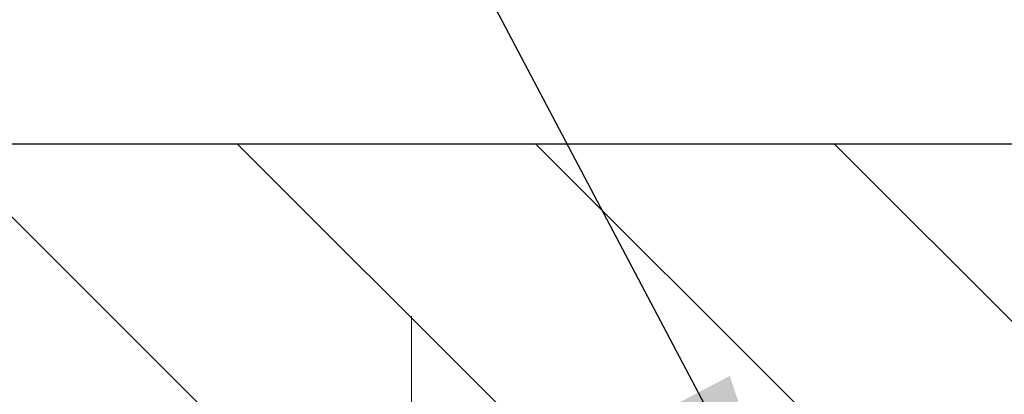
# Model space of a CAD drawing. Extents: x 13 to 3254, y -28 to 1977.
# Drawn here: x 238 to 239, y -2 to -2 of the extents above; entities that cross this region are included whole.
import ezdxf

# ---------------------------------------------------------------- set-up
doc = ezdxf.new("R2010")
doc.units = 0
doc.header["$LTSCALE"] = 5
doc.header["$MEASUREMENT"] = 0
doc.linetypes.add('CENTERX2', pattern=[4, 2.5, -0.5, 0.5, -0.5])
doc.layers.get('DEFPOINTS').update_dxf_attribs({"linetype": 'CONTINUOUS'})
for name, color, linetype, lineweight in [('CENTERLINE - L', 1, 'CENTERX2', 18), ('COVER PLATE - H', 251, 'CONTINUOUS', 13), ('COVER PLATE - L', 7, 'CONTINUOUS', 25), ('DIMS', 50, 'CONTINUOUS', 25), ('TEXT - 4', 241, 'CONTINUOUS', 25)]:
    doc.layers.add(name, color=color, linetype=linetype, lineweight=lineweight)
doc.dimstyles.get("Standard").update_dxf_attribs({"dimtxt": 0.18, "dimasz": 0.18, "dimexe": 0.18, "dimexo": 0.0625, "dimgap": 0.09, "dimtad": 0, "dimtih": 1, "dimtoh": 1, "dimdec": 4, "dimzin": 0, "dimdsep": 46, "dimtxsty": 'Standard', "dimcen": 0.09, "dimadec": 0, "dimazin": 0, "dimtfac": 1, "dimtdec": 4, "dimtofl": 0, "dimtmove": 0, "dimatfit": 3, "dimfxl": 1, "dimtolj": 1, "dimtzin": 0, "dimarcsym": 0})

# ---------------------------------------------------------------- blocks, each defined once
blk = doc.blocks.new('*D41')
at = {"layer": 'DEFPOINTS', "color": 0, "transparency": 16777216}
for p in [(252.8637935231621, 1.666415965838411), (234.8637935231619, -2.252059599975823), (252.8637935231621, -2.25205959997605)]:
    blk.add_point(p, dxfattribs=at)
at = {"layer": 'DIMS', "color": 0, "lineweight": -2, "transparency": 16777216}
for p, q in [((234.8637935231619, -1.942059599975823), (234.8637935231619, 1.97641596583841)), ((252.8637935231621, -1.94205959997605), (252.8637935231621, 1.97641596583841)), ((235.1737935231619, 1.666415965838411), (242.0812313471917, 1.666415965838411)), ((252.5537935231621, 1.666415965838411), (245.284564680525, 1.666415965838411))]:
    blk.add_line(p, q, dxfattribs=at)
at = {"layer": 'DIMS', "color": 0, "transparency": 16777216}
for points in [[(235.1737935231619, 1.718082632505078), (235.1737935231619, 1.614749299171744), (234.8637935231619, 1.666415965838411)], [(252.5537935231621, 1.718082632505078), (252.5537935231621, 1.614749299171744), (252.8637935231621, 1.666415965838411)]]:
    blk.add_solid(points, dxfattribs=at)
at = {"layer": 'DIMS', "color": 0, "transparency": 16777216, "insert": (243.6828980138583, 1.666415965838411), "char_height": 0.31, "attachment_point": 5}
blk.add_mtext('\\A1;18 IN\\P [457.2mm]', dxfattribs=at)

msp = doc.modelspace()

# ---------------------------------------------------------------- hatches: boundary and pattern name
at = {"layer": 'COVER PLATE - H'}
h = msp.add_hatch(dxfattribs=at)
h.set_pattern_fill('ANSI31', color=256, scale=2.42, angle=90, style=0)
h.set_pattern_definition([(135, (188.3998345522134, -11.76608854638776), (-0.2138998013089306, -0.2138998013089306), [])])
h.paths.add_polyline_path([(236.281613978066, -2.002059599976121), (234.8637935231618, -2.252059599975837), (234.8637935231618, -2.37705959997561), (243.7075435231618, -2.37705959997561), (243.7075435231618, -2.314559599975979), (243.3950435231618, -2.002059599975922)])

# ---------------------------------------------------------------- linework, layer by layer
at = {"layer": 'CENTERLINE - L', "ltscale": 0.03}
for p, q in [((238.3502034951657, -3.152457273080344), (238.3502034951657, -2.249427041349222)), ((238.3502034951657, -3.152457273080344), (238.3502034951657, -2.249427041349222)), ((238.3502065266491, -3.152459234780039), (238.3502065266491, -2.249427196984513)), ((238.3502065266491, -3.152459234780039), (238.3502065266491, -2.249427196984513))]:
    msp.add_line(p, q, dxfattribs=at)
at = {"layer": 'COVER PLATE - L'}
msp.add_line((236.281613978066, -2.002059599976121), (251.4459730682579, -2.002059599976119), dxfattribs=at)

# ---------------------------------------------------------------- dimensions: what is measured, and where the dimension line sits
at = {"layer": 'DIMS'}
dim = msp.add_linear_dim(base=(252.8637935231621, 1.666415965838411), p1=(234.8637935231619, -2.252059599975823), p2=(252.8637935231621, -2.25205959997605), text='<>\\P[]', dimstyle='Standard', override={"dimtxt": 0.31, "dimasz": 0.31, "dimexe": 0.31, "dimexo": 0.31, "dimgap": 0.31, "dimlunit": 5, "dimpost": ' IN'}, dxfattribs=at)
dim.commit()
dim.dimension.update_dxf_attribs({"geometry": '*D41', "text_midpoint": (243.6828980138583, 1.666415965838411), "dimtype": 160})

# ---------------------------------------------------------------- leaders
at = {"layer": 'TEXT - 4'}
for points in [[(243.440638222059, -2.608490280684293), (237.8150300779159, 7.388060653811266), (237.2171485476665, 7.388060653811266)], [(241.3409056306441, -2.603143880324694), (236.4262022896556, 6.087112344705716), (236.1288648676534, 6.087112344705716)], [(238.9057345271851, -2.63305071224967), (235.0833769930957, 4.623301464334943), (234.5842339153481, 4.623301464334943)]]:
    msp.add_leader(points, dimstyle='Standard', override={"dimasz": 0.31}, dxfattribs=at)

doc.saveas('drawing.dxf')
